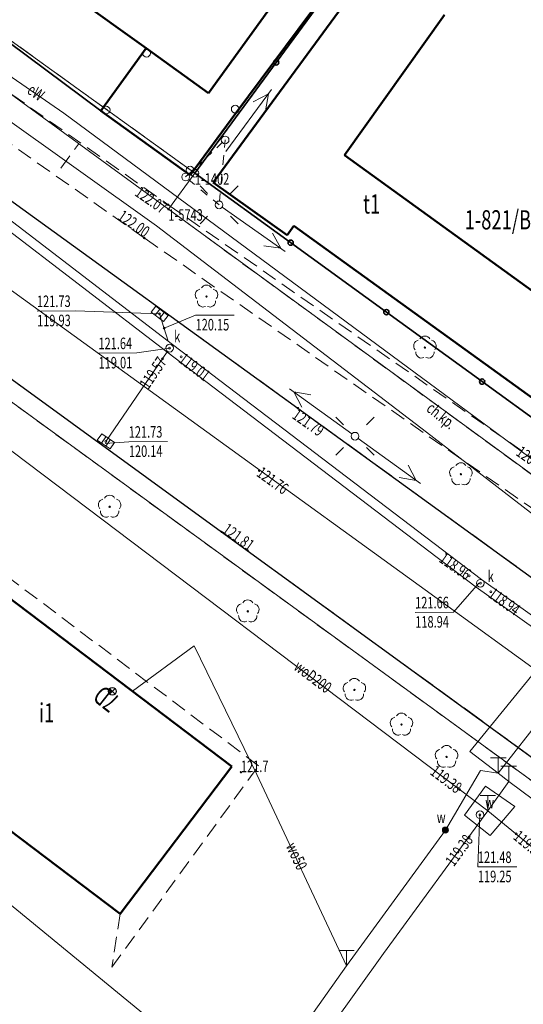
# Model space of a CAD drawing. Units: metres. Extents: x 7408664 to 7409696, y 5857863 to 5858728.
# Drawn here: x 7409190 to 7409223, y 5858261 to 5858325 of the extents above; entities that cross this region are included whole.
import ezdxf
from ezdxf.enums import TextEntityAlignment as Align

# ---------------------------------------------------------------- set-up
doc = ezdxf.new("R2010")
doc.units = ezdxf.units.M
for name, pattern in [('1', [0]), ('2', [1.5, 1, -0.5]), ('2_1', [0]), ('2_KTCR02', [1.5, 1, -0.5]), ('2_KTJZ01', [2, 1.5, -0.5]), ('2_KTKR01', [0]), ('3_EGBB01', [0]), ('4_1', [0]), ('4_SUBP02_08', [0]), ('4_SUPE_01', [0]), ('4_SUPK_01', [0]), ('4_SUPK_02', [0]), ('4_SUPW_01', [0]), ('4_SUSM03_02', [0])]:
    doc.linetypes.add(name, pattern=pattern)
doc.layers.get('0').update_dxf_attribs({"color": 250, "linetype": 'CONTINUOUS', "lineweight": 100})
for name, color, linetype, lineweight in [('Dzialki', 7, '1', 18), ('EAPADR_T_0', 214, 'CONTINUOUS', 25), ('EGBB_E_T_0', 7, 'CONTINUOUS', 25), ('EGBB_L_0', 32, '3_EGBB01', 50), ('EGBB_L_1', 5, '3_EGBB01', 50), ('EGBE_T_0', 7, 'CONTINUOUS', 18), ('KTCR_E_T_1', 7, 'CONTINUOUS', 15), ('KTCR_L_1', 7, '2_KTCR02', 18), ('KTJZ_L_0', 7, '2_KTJZ01', 18), ('KTKR_L_0', 7, '2_KTKR01', 25), ('KTOK_L_4', 214, 'CONTINUOUS', 35), ('KTUL_L_0', 7, '2_1', 18), ('Numery_punktow', 7, 'CONTINUOUS', 15), ('Numery_uzytkow', 2, 'CONTINUOUS', 20), ('OBOP_T_1', 3, 'CONTINUOUS', 18), ('Punkty', 7, 'CONTINUOUS', 9), ('RTPW_T_0', 7, 'CONTINUOUS', 18), ('RTPW_T_1', 7, 'CONTINUOUS', 15), ('SUBW_L_0', 5, '4_SUBP02_08', 18), ('SUPE_E_T_1', 1, 'CONTINUOUS', 15), ('SUPE_L_1', 1, '4_SUPE_01', 18), ('SUPE_L_3', 1, '4_SUPE_01', 18), ('SUPK_L_0', 34, '4_SUPK_01', 18), ('SUPK_L_4', 34, '4_SUPK_01', 18), ('SUPW_E_T_0', 5, 'CONTINUOUS', 15), ('SUPW_L_0', 5, '4_SUPW_01', 18), ('SUSM_L_4', 7, 'CONTINUOUS', 18), ('SUSM_T_0', 7, 'CONTINUOUS', 18), ('SUSM_T_3', 7, 'CONTINUOUS', 18), ('SUTE_T_0', 1, 'CONTINUOUS', 18), ('SUTK_T_0', 34, 'CONTINUOUS', 18), ('SUTW_T_0', 5, 'CONTINUOUS', 18), ('SUUK_E_T_3', 7, 'CONTINUOUS', 15), ('SUUK_T_0', 7, 'CONTINUOUS', 18), ('SUUK_T_4', 7, 'CONTINUOUS', 18), ('SUUW_E_T_3', 7, 'CONTINUOUS', 15), ('SUUW_E_T_5', 7, 'CONTINUOUS', 15), ('SUUW_T_4', 7, 'CONTINUOUS', 18), ('SUUW_T_5', 7, 'CONTINUOUS', 18), ('SUUW_T_7', 7, 'CONTINUOUS', 18), ('Uzytki', 2, '2', 18)]:
    doc.layers.add(name, color=color, linetype=linetype, lineweight=lineweight)
doc.styles.get("Standard").update_dxf_attribs({"font": 'Simplex.SHX', "width": 0.75})

# ---------------------------------------------------------------- blocks, each defined once
blk = doc.blocks.new('GRT')
at = {"linetype": 'CONTINUOUS'}
blk.add_circle((0, 0), 0.25, dxfattribs=at)
blk = doc.blocks.new('GRO')
at = {"linetype": 'CONTINUOUS'}
blk.add_circle((0, 0), 0.045, dxfattribs=at)
blk = doc.blocks.new('1_PADR')
at = {"linetype": 'CONTINUOUS'}
for p, q in [((-0.17675, -0.17675), (0.17675, 0.17675)), ((0.17675, -0.17675), (-0.17675, 0.17675))]:
    blk.add_line(p, q, dxfattribs=at)
blk.add_circle((0, 0), 0.25, dxfattribs=at)
blk = doc.blocks.new('2_OBOP02_01')
at = {"linetype": 'CONTINUOUS'}
blk.add_circle((0, 0), 0.045, dxfattribs=at)
for centre, start, end in [((0, 0.375), 30.14012, 149.85988), ((-0.357, 0.116), 102.14447, 221.86002), ((0.357, 0.116), 318.13998, 77.85553), ((-0.22, -0.303), 174.14818, 293.85423), ((0.22, -0.303), 246.14577, 5.85182)]:
    blk.add_arc(centre, 0.375, start, end, dxfattribs=at)
blk = doc.blocks.new('2_RTPW01')
at = {"linetype": 'CONTINUOUS'}
blk.add_circle((0, 0), 0.045, dxfattribs=at)
blk = doc.blocks.new('2_RTPW02')
at = {"linetype": 'CONTINUOUS'}
blk.add_circle((0, 0), 0.045, dxfattribs=at)
blk = doc.blocks.new('3_EGBP12_01')
at = {"linetype": 'CONTINUOUS'}
blk.add_circle((0, 0), 0.25, dxfattribs=at)
blk = doc.blocks.new('4_SUSM04_01')
at = {"linetype": 'CONTINUOUS'}
blk.add_circle((0, 0), 0.25, dxfattribs=at)
blk = doc.blocks.new('4_SUSM01_01')
at = {"linetype": 'CONTINUOUS'}
for p, q in [((-0.742, 0.742), (-1.237, 1.237)), ((0.742, 0.742), (1.237, 1.237)), ((-0.742, -0.742), (-1.237, -1.237)), ((0.742, -0.742), (1.237, -1.237))]:
    blk.add_line(p, q, dxfattribs=at)
blk = doc.blocks.new('4_SUPS01_05')
at = {"linetype": 'CONTINUOUS'}
blk.add_circle((0, 0), 0.0625, dxfattribs=at)
blk = doc.blocks.new('4_SUPS01_08')
at = {"linetype": 'CONTINUOUS'}
blk.add_circle((0, 0), 0.0625, dxfattribs=at)
blk = doc.blocks.new('4_SUUS22_01')
at = {"linetype": 'CONTINUOUS'}
blk.add_circle((0, 0), 0.25, dxfattribs=at)
blk = doc.blocks.new('4_SUUS05')
at = {"linetype": 'CONTINUOUS'}
for p, q in [((-0.5, -0.25), (-0.5, 0.25)), ((-0.5, 0.25), (0.5, 0.25)), ((-0.175, 0.25), (-0.175, -0.25)), ((0.175, 0.25), (0.175, -0.25)), ((0.5, 0.25), (0.5, -0.25)), ((0.5, -0.25), (-0.5, -0.25))]:
    blk.add_line(p, q, dxfattribs=at)
blk = doc.blocks.new('4_SUUS21')
at = {"linetype": 'CONTINUOUS'}
for p, q in [((-0.5, 1), (0.5, 1)), ((0, 0), (0, 1))]:
    blk.add_line(p, q, dxfattribs=at)
blk = doc.blocks.new('4_SUUS25')
at = {"linetype": 'CONTINUOUS'}
for radius in [0.2, 0.175, 0.15, 0.125, 0.1, 0.075, 0.05, 0.025, 0.00715]:
    blk.add_circle((0, 0), radius, dxfattribs=at)

msp = doc.modelspace()

# ---------------------------------------------------------------- linework, layer by layer
at = {"layer": 'Dzialki'}
for p, q in [((7409201.68, 5858315.31), (7409172.05, 5858336.66)), ((7409170.19, 5858334.69), (7409199.96, 5858312.97)), ((7409201.68, 5858315.31), (7409212.25, 5858329.7)), ((7409199.96, 5858312.97), (7409201.68, 5858315.31)), ((7409254.76, 5858276.83), (7409201.68, 5858315.31)), ((7409199.96, 5858312.97), (7409229.58, 5858291.34)), ((7409326.85, 5858200.63), (7409176.83, 5858309.87))]:
    msp.add_line(p, q, dxfattribs=at)
at = {"layer": 'EGBB_L_0', "linetype": '3_EGBB01'}
for p, q in [((7409204.35, 5858319.21), (7409213.49, 5858331.52)), ((7409202.86, 5858314.71), (7409213.31, 5858328.93)), ((7409208, 5858328.04), (7409202.56, 5858320.5)), ((7409217.9, 5858325.59), (7409211.4, 5858316.47)), ((7409198.51, 5858323.42), (7409195.58, 5858319.36)), ((7409202.56, 5858320.5), (7409198.51, 5858323.42)), ((7409195.58, 5858319.36), (7409201.37, 5858315.19)), ((7409201.37, 5858315.19), (7409204.35, 5858319.21)), ((7409211.4, 5858316.47), (7409229.55, 5858303.36)), ((7409207.68, 5858311.29), (7409202.86, 5858314.71)), ((7409208.1, 5858311.89), (7409207.68, 5858311.29)), ((7409226.24, 5858298.79), (7409208.1, 5858311.89)), ((7409188.14, 5858288.84), (7409204.08, 5858276.78)), ((7409196.83, 5858267.2), (7409180.89, 5858279.26)), ((7409204.08, 5858276.78), (7409196.83, 5858267.2))]:
    msp.add_line(p, q, dxfattribs=at)
at = {"layer": 'EGBB_L_1', "linetype": '3_EGBB01'}
for p, q in [((7409183.83, 5858334), (7409198.51, 5858323.42)), ((7409202.56, 5858320.5), (7409208, 5858328.04)), ((7409198.51, 5858323.42), (7409202.56, 5858320.5))]:
    msp.add_line(p, q, dxfattribs=at)
at = {"layer": 'KTCR_L_1', "linetype": '2_KTCR02'}
for p, q in [((7409183.835, 5858333.998), (7409198.508, 5858323.421)), ((7409195.584, 5858319.365), (7409177.665, 5858332.653)), ((7409176.31, 5858329.94), (7409199.95, 5858313.26)), ((7409198.4, 5858311.1), (7409174.74, 5858327.74)), ((7409198.508, 5858323.421), (7409195.584, 5858319.365)), ((7409192.977, 5858315.628), (7409194.126, 5858317.196)), ((7409199.95, 5858313.26), (7409231.66, 5858291.19)), ((7409230.03, 5858289.04), (7409198.4, 5858311.1)), ((7409205.821, 5858276.822), (7409187.914, 5858290.319)), ((7409188.145, 5858288.84), (7409204.081, 5858276.78)), ((7409196.292, 5858263.734), (7409205.821, 5858276.822)), ((7409204.081, 5858276.78), (7409196.828, 5858267.198)), ((7409196.828, 5858267.198), (7409196.292, 5858263.734))]:
    msp.add_line(p, q, dxfattribs=at)
at = {"layer": 'KTJZ_L_0', "linetype": '2_KTJZ01'}
for p, q in [((7409211.404, 5858316.467), (7409217.9, 5858325.59)), ((7409229.548, 5858303.363), (7409211.404, 5858316.467)), ((7409188.06, 5858314.73), (7409208.37, 5858300.05)), ((7409203.41, 5858292.01), (7409182.91, 5858306.92)), ((7409208.37, 5858300.05), (7409226.21, 5858287.12)), ((7409223.61, 5858277.35), (7409203.41, 5858292.01))]:
    msp.add_line(p, q, dxfattribs=at)
at = {"layer": 'KTKR_L_0', "linetype": '2_KTKR01'}
for p, q in [((7409188.06, 5858314.73), (7409208.37, 5858300.05)), ((7409182.91, 5858306.92), (7409203.41, 5858292.01)), ((7409208.37, 5858300.05), (7409226.21, 5858287.12)), ((7409203.41, 5858292.01), (7409223.61, 5858277.35))]:
    msp.add_line(p, q, dxfattribs=at)
at = {"layer": 'KTOK_L_4'}
for p, q in [((7409212.251, 5858329.695), (7409206.966, 5858322.502)), ((7409189.611, 5858323.794), (7409195.584, 5858319.365)), ((7409206.966, 5858322.502), (7409201.681, 5858315.309)), ((7409201.533, 5858315.415), (7409201.681, 5858315.309)), ((7409201.681, 5858315.309), (7409207.899, 5858310.798)), ((7409207.899, 5858310.798), (7409214.117, 5858306.286)), ((7409214.117, 5858306.286), (7409220.336, 5858301.775)), ((7409220.336, 5858301.775), (7409226.554, 5858297.264))]:
    msp.add_line(p, q, dxfattribs=at)
for centre in [(7409206.966, 5858322.502), (7409207.899, 5858310.798), (7409214.117, 5858306.286), (7409220.336, 5858301.775)]:
    msp.add_circle(centre, 0.17, dxfattribs=at)
at = {"layer": 'KTUL_L_0', "linetype": '2_1'}
for p, q in [((7409217.256, 5858287.804), (7409183.238, 5858312.424)), ((7409232.807, 5858276.522), (7409217.256, 5858287.804))]:
    msp.add_line(p, q, dxfattribs=at)
at = {"layer": 'SUBW_L_0', "linetype": '4_SUBP02_08'}
for p, q in [((7409219.196, 5858273.606), (7409220.563, 5858275.506)), ((7409220.563, 5858275.506), (7409222.462, 5858274.179)), ((7409222.462, 5858274.179), (7409220.865, 5858272.287)), ((7409220.865, 5858272.287), (7409219.196, 5858273.606))]:
    msp.add_line(p, q, dxfattribs=at)
at = {"layer": 'SUPE_L_1', "linetype": '4_SUPE_01'}
for p, q in [((7409181.383, 5858327.338), (7409193.162, 5858319.2)), ((7409193.162, 5858319.2), (7409224.368, 5858296.145))]:
    msp.add_line(p, q, dxfattribs=at)
at = {"layer": 'SUPE_L_3', "linetype": '4_SUPE_01'}
for p, q in [((7409203.7, 5858316.714), (7409206.661, 5858320.743)), ((7409205.459, 5858319.951), (7409206.454, 5858320.461)), ((7409206.265, 5858319.359), (7409206.454, 5858320.461)), ((7409207.544, 5858310.229), (7409203.456, 5858313.108)), ((7409207.258, 5858310.43), (7409206.728, 5858311.415)), ((7409207.258, 5858310.43), (7409206.153, 5858310.597)), ((7409207.829, 5858301.307), (7409211.879, 5858298.376)), ((7409208.112, 5858301.102), (7409209.216, 5858300.921)), ((7409208.112, 5858301.102), (7409208.629, 5858300.111)), ((7409212.285, 5858298.083), (7409216.338, 5858295.156)), ((7409215.536, 5858296.351), (7409216.054, 5858295.36)), ((7409214.951, 5858295.541), (7409216.054, 5858295.36))]:
    msp.add_line(p, q, dxfattribs=at)
at = {"layer": 'SUPK_L_0', "linetype": '4_SUPK_02'}
for p, q in [((7409173.069, 5858324.989), (7409200.222, 5858304.184)), ((7409172.711, 5858324.507), (7409199.858, 5858303.707)), ((7409200.222, 5858304.184), (7409220.298, 5858288.916)), ((7409199.858, 5858303.707), (7409219.942, 5858288.433)), ((7409228.293, 5858283.226), (7409220.298, 5858288.916)), ((7409227.95, 5858282.734), (7409219.942, 5858288.433))]:
    msp.add_line(p, q, dxfattribs=at)
at = {"layer": 'SUPK_L_0', "linetype": '4_1'}
for p, q in [((7409200.222, 5858304.184), (7409173.069, 5858324.989)), ((7409172.711, 5858324.507), (7409199.858, 5858303.707)), ((7409199.953, 5858304.391), (7409199.39, 5858306.17)), ((7409220.298, 5858288.916), (7409200.222, 5858304.184)), ((7409199.872, 5858303.697), (7409195.9, 5858297.89)), ((7409199.858, 5858303.707), (7409219.942, 5858288.433)), ((7409228.293, 5858283.226), (7409220.298, 5858288.916)), ((7409219.942, 5858288.433), (7409227.95, 5858282.734))]:
    msp.add_line(p, q, dxfattribs=at)
at = {"layer": 'SUPK_L_0', "linetype": '4_SUPK_01'}
for p, q in [((7409199.953, 5858304.391), (7409199.39, 5858306.17)), ((7409199.872, 5858303.697), (7409195.9, 5858297.89))]:
    msp.add_line(p, q, dxfattribs=at)
at = {"layer": 'SUPK_L_4', "linetype": '4_SUPK_01'}
msp.add_line((7409224.548, 5858239.249), (7409186.624, 5858270.327), dxfattribs=at)
at = {"layer": 'SUPK_L_4', "linetype": '4_1'}
msp.add_line((7409186.624, 5858270.327), (7409224.548, 5858239.249), dxfattribs=at)
at = {"layer": 'SUPW_L_0', "linetype": '4_SUPW_01'}
for p, q in [((7409169.964, 5858332.719), (7409199.194, 5858311.891)), ((7409199.194, 5858311.891), (7409216.721, 5858298.492)), ((7409220.714, 5858273.897), (7409176.534, 5858307.251)), ((7409216.721, 5858298.492), (7409227.813, 5858289.919)), ((7409233.36, 5858294.738), (7409219.547, 5858277.749)), ((7409230.565, 5858288.138), (7409221.387, 5858276.342)), ((7409201.636, 5858284.624), (7409197.634, 5858281.659)), ((7409205.705, 5858276.252), (7409201.636, 5858284.624)), ((7409219.547, 5858277.749), (7409221.387, 5858276.342)), ((7409211.523, 5858263.831), (7409205.705, 5858276.252)), ((7409217.952, 5858272.647), (7409220.236, 5858276.514)), ((7409221.387, 5858276.342), (7409220.236, 5858276.514)), ((7409221.387, 5858276.342), (7409222.061, 5858275.794)), ((7409222.06, 5858275.795), (7409220.714, 5858273.897)), ((7409243.153, 5858260.192), (7409222.061, 5858275.794)), ((7409213.938, 5858264.628), (7409220.714, 5858273.897)), ((7409220.714, 5858273.897), (7409231.961, 5858264.644)), ((7409217.952, 5858272.647), (7409211.523, 5858263.831)), ((7409201.072, 5858246.735), (7409213.938, 5858264.628)), ((7409200.838, 5858248.683), (7409211.523, 5858263.831))]:
    msp.add_line(p, q, dxfattribs=at)
at = {"layer": 'SUPW_L_0', "linetype": '4_1'}
for p, q in [((7409199.194, 5858311.891), (7409169.964, 5858332.719)), ((7409216.721, 5858298.492), (7409199.194, 5858311.891)), ((7409220.714, 5858273.897), (7409176.534, 5858307.251)), ((7409176.534, 5858307.251), (7409220.714, 5858273.897)), ((7409227.813, 5858289.919), (7409216.721, 5858298.492)), ((7409233.36, 5858294.738), (7409219.547, 5858277.749)), ((7409230.565, 5858288.138), (7409221.387, 5858276.342)), ((7409201.636, 5858284.624), (7409197.634, 5858281.659)), ((7409205.705, 5858276.252), (7409201.636, 5858284.624)), ((7409219.547, 5858277.749), (7409221.387, 5858276.342)), ((7409211.523, 5858263.831), (7409205.705, 5858276.252)), ((7409220.236, 5858276.514), (7409217.952, 5858272.647)), ((7409221.387, 5858276.342), (7409220.236, 5858276.514)), ((7409221.387, 5858276.342), (7409222.061, 5858275.794)), ((7409222.06, 5858275.795), (7409220.714, 5858273.897)), ((7409243.153, 5858260.192), (7409222.061, 5858275.794)), ((7409213.938, 5858264.628), (7409220.714, 5858273.897)), ((7409231.961, 5858264.644), (7409220.714, 5858273.897)), ((7409217.952, 5858272.647), (7409211.523, 5858263.831)), ((7409201.072, 5858246.735), (7409213.938, 5858264.628)), ((7409200.838, 5858248.683), (7409211.523, 5858263.831))]:
    msp.add_line(p, q, dxfattribs=at)
at = {"layer": 'SUSM_L_4', "linetype": '4_SUSM03_02'}
for p, q in [((7409203.463, 5858317.302), (7409203.099, 5858316.959)), ((7409203.599, 5858316.975), (7409203.646, 5858317.473)), ((7409202.777, 5858316.657), (7409202.455, 5858316.354)), ((7409203.495, 5858315.858), (7409203.553, 5858316.477)), ((7409202.133, 5858316.052), (7409201.811, 5858315.749)), ((7409201.447, 5858315.407), (7409201.082, 5858315.065)), ((7409203.38, 5858314.618), (7409203.437, 5858315.238)), ((7409201.274, 5858314.904), (7409201.658, 5858314.584)), ((7409202.071, 5858314.238), (7409202.485, 5858313.893)), ((7409203.275, 5858313.501), (7409203.322, 5858313.999)), ((7409202.868, 5858313.572), (7409203.252, 5858313.252))]:
    msp.add_line(p, q, dxfattribs=at)
for centre in [(7409203.646, 5858317.473), (7409203.646, 5858317.473), (7409201.082, 5858315.065), (7409201.082, 5858315.065), (7409203.252, 5858313.252), (7409203.252, 5858313.252)]:
    msp.add_circle(centre, 0.25, dxfattribs=at)
at = {"layer": 'SUTK_T_0', "linetype": 'CONTINUOUS'}
for p, q in [((7409191.43, 5858306.359), (7409193.927, 5858306.377)), ((7409199.39, 5858306.17), (7409193.927, 5858306.377)), ((7409199.685, 5858305.238), (7409201.727, 5858306.096)), ((7409201.727, 5858306.096), (7409204.224, 5858306.096)), ((7409195.424, 5858303.621), (7409197.921, 5858303.639)), ((7409200.04, 5858303.946), (7409197.921, 5858303.639)), ((7409195.853, 5858297.755), (7409197.39, 5858297.872)), ((7409197.39, 5858297.872), (7409199.914, 5858297.889)), ((7409220.12, 5858288.675), (7409218.486, 5858286.804)), ((7409215.989, 5858286.787), (7409218.486, 5858286.804))]:
    msp.add_line(p, q, dxfattribs=at)
at = {"layer": 'SUTW_T_0', "linetype": 'CONTINUOUS'}
for p, q in [((7409220.196, 5858273.643), (7409220.059, 5858270.258)), ((7409220.059, 5858270.258), (7409222.583, 5858270.258))]:
    msp.add_line(p, q, dxfattribs=at)
at = {"layer": 'Uzytki'}
for p, q in [((7409172.05, 5858336.66), (7409201.68, 5858315.31)), ((7409201.68, 5858315.31), (7409199.96, 5858312.97)), ((7409254.76, 5858276.83), (7409201.68, 5858315.31)), ((7409199.96, 5858312.97), (7409229.58, 5858291.34)), ((7409326.85, 5858200.63), (7409176.83, 5858309.87))]:
    msp.add_line(p, q, dxfattribs=at)

# ---------------------------------------------------------------- block references
at = {"layer": 'EAPADR_T_0'}
msp.add_blockref('1_PADR', (7409196.32, 5858281.66), dxfattribs=at)
at = {"layer": 'EGBE_T_0'}
for p in [(7409198.54, 5858323.1), (7409195.92, 5858319.41), (7409204.3, 5858319.47), (7409201.37, 5858315.51)]:
    msp.add_blockref('3_EGBP12_01', p, dxfattribs=at)
at = {"layer": 'OBOP_T_1'}
for p in [(7409202.436, 5858307.295), (7409216.622, 5858303.982), (7409218.959, 5858295.755), (7409196.147, 5858293.649), (7409205.116, 5858286.853), (7409212.04, 5858281.75), (7409215.099, 5858279.496), (7409218.027, 5858277.4)]:
    msp.add_blockref('2_OBOP02_01', p, dxfattribs=at)
at = {"layer": 'Punkty'}
for name, p in [('GRT', (7409201.68, 5858315.31)), ('GRO', (7409199.96, 5858312.97))]:
    msp.add_blockref(name, p, dxfattribs=at)
at = {"layer": 'RTPW_T_0', "rotation": 0.4023427657144561}
msp.add_blockref('2_RTPW01', (7409204.674, 5858276.404), dxfattribs=at)
at = {"layer": 'RTPW_T_1'}
for p in [(7409199.95, 5858313.26), (7409198.4, 5858311.1), (7409208.37, 5858300.05), (7409205.85, 5858295.99), (7409203.41, 5858292.01)]:
    msp.add_blockref('2_RTPW02', p, dxfattribs=at)
at = {"layer": 'SUSM_T_0'}
for p in [(7409203.252, 5858313.252), (7409212.082, 5858298.229)]:
    msp.add_blockref('4_SUSM01_01', p, dxfattribs=at)
at = {"layer": 'SUSM_T_3'}
msp.add_blockref('4_SUSM04_01', (7409212.082, 5858298.229), dxfattribs=at)
at = {"layer": 'SUTK_T_0'}
for p, rotation in [((7409199.39, 5858306.17), 0.4023427657144561), ((7409200.04, 5858303.946), 0.4023427657144561), ((7409200.794, 5858303.381), 322.77609740083415), ((7409199.575, 5858303.252), 55.87222146835561), ((7409195.9, 5858297.89), 0.4023427657144561), ((7409219.487, 5858289.16), 325.0223314678925), ((7409220.22, 5858288.68), 0.4023427657144561), ((7409220.894, 5858288.13), 324.1723315011573)]:
    msp.add_blockref('4_SUPS01_05', p, dxfattribs=dict(at, rotation=rotation))
msp.add_blockref('4_SUPS01_05', (7409199.685, 5858305.238), dxfattribs=at)
at = {"layer": 'SUTW_T_0'}
for p, rotation in [((7409218.872, 5858275.288), 322.94860748870116), ((7409219.486, 5858272.216), 53.8319073594894), ((7409222.538, 5858272.396), 320.5564566753093)]:
    msp.add_blockref('4_SUPS01_08', p, dxfattribs=dict(at, rotation=rotation))
msp.add_blockref('4_SUPS01_08', (7409220.196, 5858273.643), dxfattribs=at)
at = {"layer": 'SUUK_T_0'}
for p, rotation in [((7409199.39, 5858306.17), 322.4823309646319), ((7409195.9, 5858297.89), 325.5123326540438)]:
    msp.add_blockref('4_SUUS05', p, dxfattribs=dict(at, rotation=rotation))
at = {"layer": 'SUUK_T_4', "rotation": 0.4023427657144561}
for p in [(7409200.04, 5858303.946), (7409220.22, 5858288.68)]:
    msp.add_blockref('4_SUUS22_01', p, dxfattribs=at)
at = {"layer": 'SUUW_T_4'}
for p in [(7409221.387, 5858276.342), (7409222.06, 5858275.795), (7409220.714, 5858273.897), (7409211.523, 5858263.831)]:
    msp.add_blockref('4_SUUS21', p, dxfattribs=at)
at = {"layer": 'SUUW_T_5', "rotation": 0.4023427657144561}
msp.add_blockref('4_SUUS22_01', (7409220.196, 5858273.643), dxfattribs=at)
at = {"layer": 'SUUW_T_7'}
msp.add_blockref('4_SUUS25', (7409217.952, 5858272.647), dxfattribs=at)

# ---------------------------------------------------------------- texts
at = {"layer": 'EAPADR_T_0', "width": 0.7}
msp.add_text('7D', height=1.25, rotation=141.76001, dxfattribs=at).set_placement((7409196.32, 5858281.66), align=Align.CENTER)
at = {"layer": 'EGBB_E_T_0', "width": 0.7}
for s, p in [('t1', (7409213.16, 5858313.15)), ('i1', (7409192.06, 5858280.1))]:
    msp.add_text(s, height=1.25, dxfattribs=at).set_placement(p, align=Align.MIDDLE)
at = {"layer": 'KTCR_E_T_1', "width": 0.7}
msp.add_text('ch.kp.', height=0.75, rotation=321.009, dxfattribs=at).set_placement((7409217.623, 5858299.484), align=Align.MIDDLE)
at = {"layer": 'Numery_punktow', "oblique": 15, "width": 0.7}
msp.add_text('1-1402', height=0.75, dxfattribs=at).set_placement((7409201.68, 5858315.31), align=Align.TOP_LEFT)
at = {"layer": 'Numery_punktow', "width": 0.7}
msp.add_text('1-5743', height=0.75, dxfattribs=at).set_placement((7409199.96, 5858312.97), align=Align.TOP_LEFT)
at = {"layer": 'Numery_uzytkow', "width": 0.7}
msp.add_text('1-821/Ba', height=1.25, dxfattribs=at).set_placement((7409219.199, 5858311.657))
at = {"layer": 'RTPW_T_0', "width": 0.7}
msp.add_text('121.7', height=0.75, rotation=0.40234, dxfattribs=at).set_placement((7409204.674, 5858276.404))
at = {"layer": 'RTPW_T_1', "width": 0.7}
msp.add_text('122.07', height=0.75, rotation=325.16228, dxfattribs=at).set_placement((7409199.95, 5858313.26), align=Align.TOP_RIGHT)
msp.add_text('122.00', height=0.75, rotation=325.10657, dxfattribs=at).set_placement((7409198.4, 5858311.1), align=Align.RIGHT)
msp.add_text('121.79', height=0.75, rotation=324.74374, dxfattribs=at).set_placement((7409208.37, 5858300.05), align=Align.TOP_LEFT)
msp.add_text('121.76', height=0.75, rotation=324.16094, dxfattribs=at).set_placement((7409205.85, 5858295.99), align=Align.MIDDLE_LEFT)
msp.add_text('121.81', height=0.75, rotation=324.48884, dxfattribs=at).set_placement((7409203.41, 5858292.01))
at = {"layer": 'SUPE_E_T_1', "width": 0.7}
msp.add_text('eW', height=0.75, rotation=325.35785, dxfattribs=at).set_placement((7409191.309, 5858320.48), align=Align.MIDDLE)
at = {"layer": 'SUPW_E_T_0', "width": 0.7}
for s, rotation, p in [('woD200', 322.94861, (7409209.289, 5858282.522)), ('wo50', 295.0987, (7409208.207, 5858270.911))]:
    msp.add_text(s, height=0.75, rotation=rotation, dxfattribs=at).set_placement(p, align=Align.MIDDLE)
at = {"layer": 'SUTE_T_0', "width": 0.7}
msp.add_text('120.9', height=0.75, rotation=324.7968, dxfattribs=at).set_placement((7409224.157, 5858296.304), align=Align.MIDDLE_RIGHT)
at = {"layer": 'SUTK_T_0', "width": 0.7}
for s, p in [('121.73', (7409191.423, 5858307.359)), ('119.93', (7409191.432, 5858306.109)), ('121.64', (7409195.417, 5858304.621)), ('119.01', (7409195.426, 5858303.371)), ('121.73', (7409197.383, 5858298.872)), ('120.14', (7409197.392, 5858297.622)), ('121.66', (7409215.982, 5858287.787)), ('118.94', (7409215.991, 5858286.537))]:
    msp.add_text(s, height=0.75, rotation=0.40234, dxfattribs=at).set_placement(p, align=Align.TOP_LEFT)
msp.add_text('120.15', height=0.75, dxfattribs=at).set_placement((7409201.727, 5858305.471), align=Align.MIDDLE_LEFT)
for s, rotation, p in [('119.57', 55.87222, (7409199.575, 5858303.252)), ('118.96', 325.02233, (7409219.487, 5858289.16))]:
    msp.add_text(s, height=0.75, rotation=rotation, dxfattribs=at).set_placement(p, align=Align.MIDDLE_RIGHT)
for s, rotation, p in [('119.01', 322.7761, (7409200.794, 5858303.381)), ('118.94', 324.17233, (7409220.894, 5858288.13))]:
    msp.add_text(s, height=0.75, rotation=rotation, dxfattribs=at).set_placement(p, align=Align.MIDDLE_LEFT)
at = {"layer": 'SUTW_T_0', "width": 0.7}
for rotation, p in [(322.94861, (7409218.872, 5858275.288)), (53.83191, (7409219.486, 5858272.216))]:
    msp.add_text('119.38', height=0.75, rotation=rotation, dxfattribs=at).set_placement(p, align=Align.MIDDLE_RIGHT)
msp.add_text('119.38', height=0.75, rotation=320.55646, dxfattribs=at).set_placement((7409222.538, 5858272.396), align=Align.MIDDLE_LEFT)
for s, p in [('121.48', (7409220.059, 5858271.258)), ('119.25', (7409220.059, 5858270.008))]:
    msp.add_text(s, height=0.75, dxfattribs=at).set_placement(p, align=Align.TOP_LEFT)
at = {"layer": 'SUUK_E_T_3', "width": 0.7}
for p in [(7409200.336, 5858304.333), (7409220.7, 5858288.749)]:
    msp.add_text('k', height=0.75, dxfattribs=at).set_placement(p)
at = {"layer": 'SUUW_E_T_3', "width": 0.7}
msp.add_text('w', height=0.75, dxfattribs=at).set_placement((7409220.538, 5858274.053))
at = {"layer": 'SUUW_E_T_5', "width": 0.7}
msp.add_text('w', height=0.75, dxfattribs=at).set_placement((7409217.964, 5858273.099), align=Align.RIGHT)

doc.saveas('drawing.dxf')
